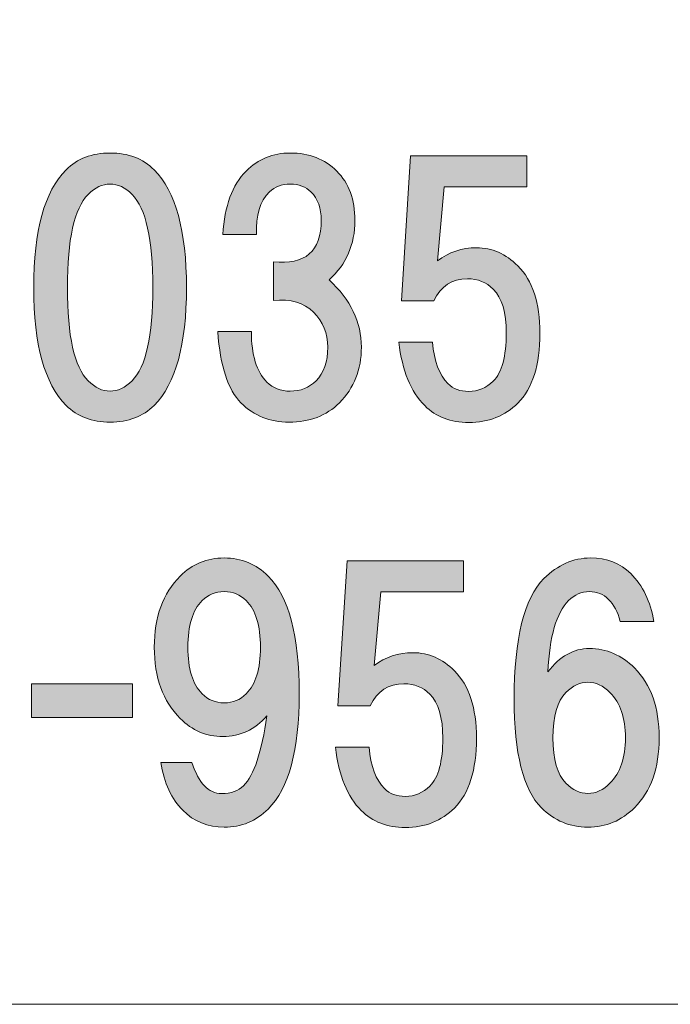
# Model space of a CAD drawing. Units: inches. Extents: x -43 to 253, y 44 to 253.
# Drawn here: x -4 to 2, y 52 to 61 of the extents above; entities that cross this region are included whole.
import ezdxf

# ---------------------------------------------------------------- set-up
doc = ezdxf.new("R2010")
doc.units = ezdxf.units.IN
doc.header["$MEASUREMENT"] = 0
doc.layers.add('儗僀儎乕 1', color=7, linetype='Continuous')

# ---------------------------------------------------------------- blocks, each defined once
blk = doc.blocks.new('block 9')
at = {"layer": '儗僀儎乕 1'}
h = blk.add_hatch(color=7, dxfattribs=at)
h.dxf.hatch_style = 2
edge = h.paths.add_edge_path()
edge.add_spline(control_points=[(-2.8391, 59.679), (-2.6324, 59.4723), (-2.529, 59.0961), (-2.529, 58.5504), (-2.529, 58.0047), (-2.6324, 57.6285), (-2.8391, 57.4218), (-2.9466, 57.3143), (-3.0872, 57.2606), (-3.2608, 57.2606), (-3.4344, 57.2606), (-3.575, 57.3143), (-3.6825, 57.4218), (-3.8892, 57.6285), (-3.9925, 58.0047), (-3.9925, 58.5504), (-3.9925, 59.0961), (-3.8892, 59.4723), (-3.6825, 59.679), (-3.575, 59.7865), (-3.4344, 59.8403), (-3.2608, 59.8403), (-3.0872, 59.8403), (-2.9466, 59.7865), (-2.8391, 59.679)], knot_values=[0, 0, 0, 0, 1, 1, 1, 2, 2, 2, 3, 3, 3, 4, 4, 4, 5, 5, 5, 6, 6, 6, 7, 7, 7, 8, 8, 8, 8], degree=3, periodic=1)
edge = h.paths.add_edge_path()
edge.add_spline(control_points=[(-3.4716, 59.4434), (-3.6039, 59.3111), (-3.6701, 59.0135), (-3.6701, 58.5504), (-3.6701, 58.0874), (-3.6039, 57.7898), (-3.4716, 57.6575), (-3.4055, 57.5913), (-3.3352, 57.5582), (-3.2608, 57.5582), (-3.1864, 57.5582), (-3.1161, 57.5913), (-3.0499, 57.6575), (-2.9177, 57.7898), (-2.8515, 58.0874), (-2.8515, 58.5504), (-2.8515, 59.0135), (-2.9177, 59.3111), (-3.0499, 59.4434), (-3.1161, 59.5095), (-3.1864, 59.5426), (-3.2608, 59.5426), (-3.3352, 59.5426), (-3.4055, 59.5095), (-3.4716, 59.4434)], knot_values=[0, 0, 0, 0, 1, 1, 1, 2, 2, 2, 3, 3, 3, 4, 4, 4, 5, 5, 5, 6, 6, 6, 7, 7, 7, 8, 8, 8, 8], degree=3, periodic=1)
h = blk.add_hatch(color=7, dxfattribs=at)
h.dxf.hatch_style = 2
edge = h.paths.add_edge_path()
edge.add_spline(control_points=[(-1.1634, 58.6248), (-0.9567, 58.4347), (-0.8534, 58.2197), (-0.8534, 57.9799), (-0.8534, 57.7649), (-0.9236, 57.5872), (-1.0642, 57.4466), (-1.1882, 57.3226), (-1.3494, 57.2606), (-1.5479, 57.2606), (-1.7298, 57.2606), (-1.8827, 57.3226), (-2.0068, 57.4466), (-2.1308, 57.5706), (-2.2052, 57.798), (-2.23, 58.1288), (-2.23, 58.1288), (-1.9075, 58.1288), (-1.9075, 58.1288), (-1.9075, 57.9055), (-1.8579, 57.7443), (-1.7587, 57.6451), (-1.7008, 57.5872), (-1.6264, 57.5582), (-1.5355, 57.5582), (-1.4363, 57.5582), (-1.3536, 57.5913), (-1.2874, 57.6575), (-1.213, 57.7319), (-1.1758, 57.8394), (-1.1758, 57.9799), (-1.1758, 58.1122), (-1.2213, 58.2238), (-1.3122, 58.3148), (-1.4032, 58.4057), (-1.5313, 58.4429), (-1.6967, 58.4264), (-1.6967, 58.4264), (-1.6967, 58.7985), (-1.6967, 58.7985), (-1.3908, 58.7654), (-1.2378, 58.8977), (-1.2378, 59.1954), (-1.2378, 59.3111), (-1.2709, 59.4021), (-1.337, 59.4682), (-1.3867, 59.5178), (-1.4528, 59.5426), (-1.5355, 59.5426), (-1.6182, 59.5426), (-1.6843, 59.5178), (-1.7339, 59.4682), (-1.8249, 59.3773), (-1.8662, 59.2408), (-1.8579, 59.0589), (-1.8579, 59.0589), (-2.1804, 59.0589), (-2.1804, 59.0589), (-2.1639, 59.3318), (-2.0895, 59.5344), (-1.9572, 59.6666), (-1.8414, 59.7824), (-1.7008, 59.8403), (-1.5355, 59.8403), (-1.3536, 59.8403), (-1.2047, 59.7824), (-1.089, 59.6666), (-0.9732, 59.5509), (-0.9154, 59.3938), (-0.9154, 59.1954), (-0.9154, 58.9638), (-0.998, 58.7737), (-1.1634, 58.6248)], knot_values=[0, 0, 0, 0, 1, 1, 1, 2, 2, 2, 3, 3, 3, 4, 4, 4, 5, 5, 5, 6, 6, 6, 7, 7, 7, 8, 8, 8, 9, 9, 9, 10, 10, 10, 11, 11, 11, 12, 12, 12, 13, 13, 13, 14, 14, 14, 15, 15, 15, 16, 16, 16, 17, 17, 17, 18, 18, 18, 19, 19, 19, 20, 20, 20, 21, 21, 21, 22, 22, 22, 23, 23, 23, 24, 24, 24, 24], degree=3, periodic=1)
h = blk.add_hatch(color=7, dxfattribs=at)
h.dxf.hatch_style = 2
edge = h.paths.add_edge_path()
edge.add_spline(control_points=[(-0.4703, 58.4237), (-0.4703, 58.4237), (-0.3834, 59.8127), (-0.3834, 59.8127), (-0.3834, 59.8127), (0.7328, 59.8127), (0.7328, 59.8127), (0.7328, 59.8127), (0.7328, 59.5151), (0.7328, 59.5151), (0.7328, 59.5151), (-0.061, 59.5151), (-0.061, 59.5151), (-0.061, 59.5151), (-0.123, 58.8081), (-0.123, 58.8081), (-0.0155, 58.8908), (0.1085, 58.9321), (0.2491, 58.9321), (0.3979, 58.9321), (0.5302, 58.8743), (0.646, 58.7585), (0.7865, 58.618), (0.8568, 58.403), (0.8568, 58.1136), (0.8568, 57.8077), (0.7865, 57.5844), (0.646, 57.4439), (0.5219, 57.3198), (0.3648, 57.2578), (0.1747, 57.2578), (0.001, 57.2578), (-0.1395, 57.3116), (-0.247, 57.4191), (-0.3793, 57.5514), (-0.462, 57.7539), (-0.4951, 58.0268), (-0.4951, 58.0268), (-0.1726, 58.0268), (-0.1726, 58.0268), (-0.1561, 57.8449), (-0.1065, 57.7126), (-0.0238, 57.6299), (0.0258, 57.5803), (0.092, 57.5555), (0.1747, 57.5555), (0.2656, 57.5555), (0.3442, 57.5886), (0.4103, 57.6547), (0.493, 57.7374), (0.5343, 57.8904), (0.5343, 58.1136), (0.5343, 58.312), (0.493, 58.4526), (0.4103, 58.5353), (0.3442, 58.6014), (0.2615, 58.6345), (0.1623, 58.6345), (0.0134, 58.6345), (-0.0941, 58.5642), (-0.1602, 58.4237), (-0.1602, 58.4237), (-0.4703, 58.4237), (-0.4703, 58.4237)], knot_values=[0, 0, 0, 0, 1, 1, 1, 2, 2, 2, 3, 3, 3, 4, 4, 4, 5, 5, 5, 6, 6, 6, 7, 7, 7, 8, 8, 8, 9, 9, 9, 10, 10, 10, 11, 11, 11, 12, 12, 12, 13, 13, 13, 14, 14, 14, 15, 15, 15, 16, 16, 16, 17, 17, 17, 18, 18, 18, 19, 19, 19, 20, 20, 20, 21, 21, 21, 21], degree=3, periodic=1)
h = blk.add_hatch(color=7, dxfattribs=at)
h.dxf.hatch_style = 2
edge = h.paths.add_edge_path()
edge.add_spline(control_points=[(-2.5649, 53.5413), (-2.6724, 53.6487), (-2.7426, 53.8017), (-2.7757, 54.0001), (-2.7757, 54.0001), (-2.4781, 54.0001), (-2.4781, 54.0001), (-2.4119, 53.8017), (-2.3168, 53.7025), (-2.1928, 53.7025), (-2.1019, 53.7025), (-2.0316, 53.7273), (-1.982, 53.7769), (-1.8827, 53.8761), (-1.8083, 54.0994), (-1.7587, 54.4466), (-1.8745, 54.3143), (-2.015, 54.2482), (-2.1804, 54.2482), (-2.3375, 54.2482), (-2.4739, 54.3061), (-2.5897, 54.4218), (-2.755, 54.5872), (-2.8377, 54.8146), (-2.8377, 55.104), (-2.8377, 55.3933), (-2.755, 55.6207), (-2.5897, 55.7861), (-2.4739, 55.9018), (-2.3334, 55.9597), (-2.168, 55.9597), (-2.0026, 55.9597), (-1.8621, 55.9018), (-1.7463, 55.7861), (-1.5479, 55.5876), (-1.4487, 55.2114), (-1.4487, 54.6575), (-1.4487, 54.12), (-1.5479, 53.7521), (-1.7463, 53.5537), (-1.8621, 53.4379), (-2.0026, 53.38), (-2.168, 53.38), (-2.3251, 53.38), (-2.4574, 53.4338), (-2.5649, 53.5413)], knot_values=[0, 0, 0, 0, 1, 1, 1, 2, 2, 2, 3, 3, 3, 4, 4, 4, 5, 5, 5, 6, 6, 6, 7, 7, 7, 8, 8, 8, 9, 9, 9, 10, 10, 10, 11, 11, 11, 12, 12, 12, 13, 13, 13, 14, 14, 14, 15, 15, 15, 15], degree=3, periodic=1)
edge = h.paths.add_edge_path()
edge.add_spline(control_points=[(-1.9572, 54.6575), (-1.8662, 54.7484), (-1.8207, 54.8973), (-1.8207, 55.104), (-1.8207, 55.3107), (-1.8662, 55.4595), (-1.9572, 55.5504), (-2.015, 55.6083), (-2.0853, 55.6373), (-2.168, 55.6373), (-2.2507, 55.6373), (-2.321, 55.6083), (-2.3788, 55.5504), (-2.4698, 55.4595), (-2.5153, 55.3107), (-2.5153, 55.104), (-2.5153, 54.8973), (-2.4698, 54.7484), (-2.3788, 54.6575), (-2.321, 54.5996), (-2.2507, 54.5707), (-2.168, 54.5707), (-2.0853, 54.5707), (-2.015, 54.5996), (-1.9572, 54.6575)], knot_values=[0, 0, 0, 0, 1, 1, 1, 2, 2, 2, 3, 3, 3, 4, 4, 4, 5, 5, 5, 6, 6, 6, 7, 7, 7, 8, 8, 8, 8], degree=3, periodic=1)
h = blk.add_hatch(color=7, dxfattribs=at)
h.dxf.hatch_style = 2
edge = h.paths.add_edge_path()
edge.add_spline(control_points=[(1.7263, 55.8109), (1.8421, 55.6951), (1.9165, 55.5422), (1.9496, 55.352), (1.9496, 55.352), (1.6271, 55.352), (1.6271, 55.352), (1.6023, 55.443), (1.5651, 55.5132), (1.5155, 55.5628), (1.4659, 55.6125), (1.4039, 55.6373), (1.3295, 55.6373), (1.255, 55.6373), (1.1889, 55.6083), (1.131, 55.5504), (1.0153, 55.4347), (0.9491, 55.2073), (0.9326, 54.8683), (1.0483, 55.0171), (1.1806, 55.0916), (1.3295, 55.0916), (1.4948, 55.0916), (1.6395, 55.0295), (1.7635, 54.9055), (1.9206, 54.7484), (1.9992, 54.5252), (1.9992, 54.2358), (1.9992, 53.9464), (1.9206, 53.7232), (1.7635, 53.5661), (1.6395, 53.442), (1.4907, 53.38), (1.3171, 53.38), (1.1434, 53.38), (0.9946, 53.442), (0.8706, 53.5661), (0.6969, 53.7397), (0.6101, 54.087), (0.6101, 54.6079), (0.6101, 55.1866), (0.7052, 55.5711), (0.8954, 55.7613), (1.0277, 55.8936), (1.1765, 55.9597), (1.3419, 55.9597), (1.499, 55.9597), (1.6271, 55.9101), (1.7263, 55.8109)], knot_values=[0, 0, 0, 0, 1, 1, 1, 2, 2, 2, 3, 3, 3, 4, 4, 4, 5, 5, 5, 6, 6, 6, 7, 7, 7, 8, 8, 8, 9, 9, 9, 10, 10, 10, 11, 11, 11, 12, 12, 12, 13, 13, 13, 14, 14, 14, 15, 15, 15, 16, 16, 16, 16], degree=3, periodic=1)
edge = h.paths.add_edge_path()
edge.add_spline(control_points=[(1.1062, 54.6699), (1.0235, 54.5872), (0.9822, 54.4425), (0.9822, 54.2358), (0.9822, 54.0291), (1.0235, 53.8844), (1.1062, 53.8017), (1.1724, 53.7356), (1.2426, 53.7025), (1.3171, 53.7025), (1.3915, 53.7025), (1.4618, 53.7356), (1.5279, 53.8017), (1.6271, 53.9009), (1.6767, 54.0456), (1.6767, 54.2358), (1.6767, 54.426), (1.6271, 54.5707), (1.5279, 54.6699), (1.4618, 54.736), (1.3915, 54.7691), (1.3171, 54.7691), (1.2426, 54.7691), (1.1724, 54.736), (1.1062, 54.6699)], knot_values=[0, 0, 0, 0, 1, 1, 1, 2, 2, 2, 3, 3, 3, 4, 4, 4, 5, 5, 5, 6, 6, 6, 7, 7, 7, 8, 8, 8, 8], degree=3, periodic=1)
h = blk.add_hatch(color=7, dxfattribs=at)
h.dxf.hatch_style = 2
edge = h.paths.add_edge_path()
edge.add_spline(control_points=[(-1.078, 54.5431), (-1.078, 54.5431), (-0.9912, 55.9322), (-0.9912, 55.9322), (-0.9912, 55.9322), (0.1251, 55.9322), (0.1251, 55.9322), (0.1251, 55.9322), (0.1251, 55.6345), (0.1251, 55.6345), (0.1251, 55.6345), (-0.6687, 55.6345), (-0.6687, 55.6345), (-0.6687, 55.6345), (-0.7307, 54.9276), (-0.7307, 54.9276), (-0.6232, 55.0103), (-0.4992, 55.0516), (-0.3586, 55.0516), (-0.2098, 55.0516), (-0.0775, 54.9937), (0.0382, 54.878), (0.1788, 54.7374), (0.2491, 54.5224), (0.2491, 54.233), (0.2491, 53.9271), (0.1788, 53.7039), (0.0382, 53.5633), (-0.0858, 53.4393), (-0.2429, 53.3773), (-0.433, 53.3773), (-0.6067, 53.3773), (-0.7472, 53.431), (-0.8547, 53.5385), (-0.987, 53.6708), (-1.0697, 53.8734), (-1.1028, 54.1462), (-1.1028, 54.1462), (-0.7803, 54.1462), (-0.7803, 54.1462), (-0.7638, 53.9643), (-0.7142, 53.832), (-0.6315, 53.7493), (-0.5819, 53.6997), (-0.5157, 53.6749), (-0.433, 53.6749), (-0.3421, 53.6749), (-0.2635, 53.708), (-0.1974, 53.7742), (-0.1147, 53.8568), (-0.0734, 54.0098), (-0.0734, 54.233), (-0.0734, 54.4315), (-0.1147, 54.572), (-0.1974, 54.6547), (-0.2635, 54.7209), (-0.3462, 54.7539), (-0.4455, 54.7539), (-0.5943, 54.7539), (-0.7018, 54.6837), (-0.7679, 54.5431), (-0.7679, 54.5431), (-1.078, 54.5431), (-1.078, 54.5431)], knot_values=[0, 0, 0, 0, 1, 1, 1, 2, 2, 2, 3, 3, 3, 4, 4, 4, 5, 5, 5, 6, 6, 6, 7, 7, 7, 8, 8, 8, 9, 9, 9, 10, 10, 10, 11, 11, 11, 12, 12, 12, 13, 13, 13, 14, 14, 14, 15, 15, 15, 16, 16, 16, 17, 17, 17, 18, 18, 18, 19, 19, 19, 20, 20, 20, 21, 21, 21, 21], degree=3, periodic=1)
h = blk.add_hatch(color=7, dxfattribs=at)
h.dxf.hatch_style = 2
h.paths.add_polyline_path([(-3.0458, 54.4301), (-4.0132, 54.4301), (-4.0132, 54.7526), (-3.0458, 54.7526)])
at = {"layer": '儗僀儎乕 1', "lineweight": 0}
blk.add_lwpolyline([(-3.0458, 54.4301), (-4.0132, 54.4301), (-4.0132, 54.7526), (-3.0458, 54.7526), (-3.0458, 54.4301)], dxfattribs=at)
for points, knots in [([(-2.8391, 59.679), (-2.6324, 59.4723), (-2.529, 59.0961), (-2.529, 58.5504), (-2.529, 58.0047), (-2.6324, 57.6285), (-2.8391, 57.4218), (-2.9466, 57.3143), (-3.0872, 57.2606), (-3.2608, 57.2606), (-3.4344, 57.2606), (-3.575, 57.3143), (-3.6825, 57.4218), (-3.8892, 57.6285), (-3.9925, 58.0047), (-3.9925, 58.5504), (-3.9925, 59.0961), (-3.8892, 59.4723), (-3.6825, 59.679), (-3.575, 59.7865), (-3.4344, 59.8403), (-3.2608, 59.8403), (-3.0872, 59.8403), (-2.9466, 59.7865), (-2.8391, 59.679)], [0, 0, 0, 0, 1, 1, 1, 2, 2, 2, 3, 3, 3, 4, 4, 4, 5, 5, 5, 6, 6, 6, 7, 7, 7, 8, 8, 8, 8]), ([(-1.1634, 58.6248), (-0.9567, 58.4347), (-0.8534, 58.2197), (-0.8534, 57.9799), (-0.8534, 57.7649), (-0.9236, 57.5872), (-1.0642, 57.4466), (-1.1882, 57.3226), (-1.3494, 57.2606), (-1.5479, 57.2606), (-1.7298, 57.2606), (-1.8827, 57.3226), (-2.0068, 57.4466), (-2.1308, 57.5706), (-2.2052, 57.798), (-2.23, 58.1288), (-2.23, 58.1288), (-1.9075, 58.1288), (-1.9075, 58.1288), (-1.9075, 57.9055), (-1.8579, 57.7443), (-1.7587, 57.6451), (-1.7008, 57.5872), (-1.6264, 57.5582), (-1.5355, 57.5582), (-1.4363, 57.5582), (-1.3536, 57.5913), (-1.2874, 57.6575), (-1.213, 57.7319), (-1.1758, 57.8394), (-1.1758, 57.9799), (-1.1758, 58.1122), (-1.2213, 58.2238), (-1.3122, 58.3148), (-1.4032, 58.4057), (-1.5313, 58.4429), (-1.6967, 58.4264), (-1.6967, 58.4264), (-1.6967, 58.7985), (-1.6967, 58.7985), (-1.3908, 58.7654), (-1.2378, 58.8977), (-1.2378, 59.1954), (-1.2378, 59.3111), (-1.2709, 59.4021), (-1.337, 59.4682), (-1.3867, 59.5178), (-1.4528, 59.5426), (-1.5355, 59.5426), (-1.6182, 59.5426), (-1.6843, 59.5178), (-1.7339, 59.4682), (-1.8249, 59.3773), (-1.8662, 59.2408), (-1.8579, 59.0589), (-1.8579, 59.0589), (-2.1804, 59.0589), (-2.1804, 59.0589), (-2.1639, 59.3318), (-2.0895, 59.5344), (-1.9572, 59.6666), (-1.8414, 59.7824), (-1.7008, 59.8403), (-1.5355, 59.8403), (-1.3536, 59.8403), (-1.2047, 59.7824), (-1.089, 59.6666), (-0.9732, 59.5509), (-0.9154, 59.3938), (-0.9154, 59.1954), (-0.9154, 58.9638), (-0.998, 58.7737), (-1.1634, 58.6248)], [0, 0, 0, 0, 1, 1, 1, 2, 2, 2, 3, 3, 3, 4, 4, 4, 5, 5, 5, 6, 6, 6, 7, 7, 7, 8, 8, 8, 9, 9, 9, 10, 10, 10, 11, 11, 11, 12, 12, 12, 13, 13, 13, 14, 14, 14, 15, 15, 15, 16, 16, 16, 17, 17, 17, 18, 18, 18, 19, 19, 19, 20, 20, 20, 21, 21, 21, 22, 22, 22, 23, 23, 23, 24, 24, 24, 24]), ([(-0.4703, 58.4237), (-0.4703, 58.4237), (-0.3834, 59.8127), (-0.3834, 59.8127), (-0.3834, 59.8127), (0.7328, 59.8127), (0.7328, 59.8127), (0.7328, 59.8127), (0.7328, 59.5151), (0.7328, 59.5151), (0.7328, 59.5151), (-0.061, 59.5151), (-0.061, 59.5151), (-0.061, 59.5151), (-0.123, 58.8081), (-0.123, 58.8081), (-0.0155, 58.8908), (0.1085, 58.9321), (0.2491, 58.9321), (0.3979, 58.9321), (0.5302, 58.8743), (0.646, 58.7585), (0.7865, 58.618), (0.8568, 58.403), (0.8568, 58.1136), (0.8568, 57.8077), (0.7865, 57.5844), (0.646, 57.4439), (0.5219, 57.3198), (0.3648, 57.2578), (0.1747, 57.2578), (0.001, 57.2578), (-0.1395, 57.3116), (-0.247, 57.4191), (-0.3793, 57.5514), (-0.462, 57.7539), (-0.4951, 58.0268), (-0.4951, 58.0268), (-0.1726, 58.0268), (-0.1726, 58.0268), (-0.1561, 57.8449), (-0.1065, 57.7126), (-0.0238, 57.6299), (0.0258, 57.5803), (0.092, 57.5555), (0.1747, 57.5555), (0.2656, 57.5555), (0.3442, 57.5886), (0.4103, 57.6547), (0.493, 57.7374), (0.5343, 57.8904), (0.5343, 58.1136), (0.5343, 58.312), (0.493, 58.4526), (0.4103, 58.5353), (0.3442, 58.6014), (0.2615, 58.6345), (0.1623, 58.6345), (0.0134, 58.6345), (-0.0941, 58.5642), (-0.1602, 58.4237), (-0.1602, 58.4237), (-0.4703, 58.4237), (-0.4703, 58.4237)], [0, 0, 0, 0, 1, 1, 1, 2, 2, 2, 3, 3, 3, 4, 4, 4, 5, 5, 5, 6, 6, 6, 7, 7, 7, 8, 8, 8, 9, 9, 9, 10, 10, 10, 11, 11, 11, 12, 12, 12, 13, 13, 13, 14, 14, 14, 15, 15, 15, 16, 16, 16, 17, 17, 17, 18, 18, 18, 19, 19, 19, 20, 20, 20, 21, 21, 21, 21]), ([(-3.4716, 59.4434), (-3.6039, 59.3111), (-3.6701, 59.0135), (-3.6701, 58.5504), (-3.6701, 58.0874), (-3.6039, 57.7898), (-3.4716, 57.6575), (-3.4055, 57.5913), (-3.3352, 57.5582), (-3.2608, 57.5582), (-3.1864, 57.5582), (-3.1161, 57.5913), (-3.0499, 57.6575), (-2.9177, 57.7898), (-2.8515, 58.0874), (-2.8515, 58.5504), (-2.8515, 59.0135), (-2.9177, 59.3111), (-3.0499, 59.4434), (-3.1161, 59.5095), (-3.1864, 59.5426), (-3.2608, 59.5426), (-3.3352, 59.5426), (-3.4055, 59.5095), (-3.4716, 59.4434)], [0, 0, 0, 0, 1, 1, 1, 2, 2, 2, 3, 3, 3, 4, 4, 4, 5, 5, 5, 6, 6, 6, 7, 7, 7, 8, 8, 8, 8]), ([(-2.5649, 53.5413), (-2.6724, 53.6487), (-2.7426, 53.8017), (-2.7757, 54.0001), (-2.7757, 54.0001), (-2.4781, 54.0001), (-2.4781, 54.0001), (-2.4119, 53.8017), (-2.3168, 53.7025), (-2.1928, 53.7025), (-2.1019, 53.7025), (-2.0316, 53.7273), (-1.982, 53.7769), (-1.8827, 53.8761), (-1.8083, 54.0994), (-1.7587, 54.4466), (-1.8745, 54.3143), (-2.015, 54.2482), (-2.1804, 54.2482), (-2.3375, 54.2482), (-2.4739, 54.3061), (-2.5897, 54.4218), (-2.755, 54.5872), (-2.8377, 54.8146), (-2.8377, 55.104), (-2.8377, 55.3933), (-2.755, 55.6207), (-2.5897, 55.7861), (-2.4739, 55.9018), (-2.3334, 55.9597), (-2.168, 55.9597), (-2.0026, 55.9597), (-1.8621, 55.9018), (-1.7463, 55.7861), (-1.5479, 55.5876), (-1.4487, 55.2114), (-1.4487, 54.6575), (-1.4487, 54.12), (-1.5479, 53.7521), (-1.7463, 53.5537), (-1.8621, 53.4379), (-2.0026, 53.38), (-2.168, 53.38), (-2.3251, 53.38), (-2.4574, 53.4338), (-2.5649, 53.5413)], [0, 0, 0, 0, 1, 1, 1, 2, 2, 2, 3, 3, 3, 4, 4, 4, 5, 5, 5, 6, 6, 6, 7, 7, 7, 8, 8, 8, 9, 9, 9, 10, 10, 10, 11, 11, 11, 12, 12, 12, 13, 13, 13, 14, 14, 14, 15, 15, 15, 15]), ([(1.7263, 55.8109), (1.8421, 55.6951), (1.9165, 55.5422), (1.9496, 55.352), (1.9496, 55.352), (1.6271, 55.352), (1.6271, 55.352), (1.6023, 55.443), (1.5651, 55.5132), (1.5155, 55.5628), (1.4659, 55.6125), (1.4039, 55.6373), (1.3295, 55.6373), (1.255, 55.6373), (1.1889, 55.6083), (1.131, 55.5504), (1.0153, 55.4347), (0.9491, 55.2073), (0.9326, 54.8683), (1.0483, 55.0171), (1.1806, 55.0916), (1.3295, 55.0916), (1.4948, 55.0916), (1.6395, 55.0295), (1.7635, 54.9055), (1.9206, 54.7484), (1.9992, 54.5252), (1.9992, 54.2358), (1.9992, 53.9464), (1.9206, 53.7232), (1.7635, 53.5661), (1.6395, 53.442), (1.4907, 53.38), (1.3171, 53.38), (1.1434, 53.38), (0.9946, 53.442), (0.8706, 53.5661), (0.6969, 53.7397), (0.6101, 54.087), (0.6101, 54.6079), (0.6101, 55.1866), (0.7052, 55.5711), (0.8954, 55.7613), (1.0277, 55.8936), (1.1765, 55.9597), (1.3419, 55.9597), (1.499, 55.9597), (1.6271, 55.9101), (1.7263, 55.8109)], [0, 0, 0, 0, 1, 1, 1, 2, 2, 2, 3, 3, 3, 4, 4, 4, 5, 5, 5, 6, 6, 6, 7, 7, 7, 8, 8, 8, 9, 9, 9, 10, 10, 10, 11, 11, 11, 12, 12, 12, 13, 13, 13, 14, 14, 14, 15, 15, 15, 16, 16, 16, 16]), ([(-1.078, 54.5431), (-1.078, 54.5431), (-0.9912, 55.9322), (-0.9912, 55.9322), (-0.9912, 55.9322), (0.1251, 55.9322), (0.1251, 55.9322), (0.1251, 55.9322), (0.1251, 55.6345), (0.1251, 55.6345), (0.1251, 55.6345), (-0.6687, 55.6345), (-0.6687, 55.6345), (-0.6687, 55.6345), (-0.7307, 54.9276), (-0.7307, 54.9276), (-0.6232, 55.0103), (-0.4992, 55.0516), (-0.3586, 55.0516), (-0.2098, 55.0516), (-0.0775, 54.9937), (0.0382, 54.878), (0.1788, 54.7374), (0.2491, 54.5224), (0.2491, 54.233), (0.2491, 53.9271), (0.1788, 53.7039), (0.0382, 53.5633), (-0.0858, 53.4393), (-0.2429, 53.3773), (-0.433, 53.3773), (-0.6067, 53.3773), (-0.7472, 53.431), (-0.8547, 53.5385), (-0.987, 53.6708), (-1.0697, 53.8734), (-1.1028, 54.1462), (-1.1028, 54.1462), (-0.7803, 54.1462), (-0.7803, 54.1462), (-0.7638, 53.9643), (-0.7142, 53.832), (-0.6315, 53.7493), (-0.5819, 53.6997), (-0.5157, 53.6749), (-0.433, 53.6749), (-0.3421, 53.6749), (-0.2635, 53.708), (-0.1974, 53.7742), (-0.1147, 53.8568), (-0.0734, 54.0098), (-0.0734, 54.233), (-0.0734, 54.4315), (-0.1147, 54.572), (-0.1974, 54.6547), (-0.2635, 54.7209), (-0.3462, 54.7539), (-0.4455, 54.7539), (-0.5943, 54.7539), (-0.7018, 54.6837), (-0.7679, 54.5431), (-0.7679, 54.5431), (-1.078, 54.5431), (-1.078, 54.5431)], [0, 0, 0, 0, 1, 1, 1, 2, 2, 2, 3, 3, 3, 4, 4, 4, 5, 5, 5, 6, 6, 6, 7, 7, 7, 8, 8, 8, 9, 9, 9, 10, 10, 10, 11, 11, 11, 12, 12, 12, 13, 13, 13, 14, 14, 14, 15, 15, 15, 16, 16, 16, 17, 17, 17, 18, 18, 18, 19, 19, 19, 20, 20, 20, 21, 21, 21, 21]), ([(-1.9572, 54.6575), (-1.8662, 54.7484), (-1.8207, 54.8973), (-1.8207, 55.104), (-1.8207, 55.3107), (-1.8662, 55.4595), (-1.9572, 55.5504), (-2.015, 55.6083), (-2.0853, 55.6373), (-2.168, 55.6373), (-2.2507, 55.6373), (-2.321, 55.6083), (-2.3788, 55.5504), (-2.4698, 55.4595), (-2.5153, 55.3107), (-2.5153, 55.104), (-2.5153, 54.8973), (-2.4698, 54.7484), (-2.3788, 54.6575), (-2.321, 54.5996), (-2.2507, 54.5707), (-2.168, 54.5707), (-2.0853, 54.5707), (-2.015, 54.5996), (-1.9572, 54.6575)], [0, 0, 0, 0, 1, 1, 1, 2, 2, 2, 3, 3, 3, 4, 4, 4, 5, 5, 5, 6, 6, 6, 7, 7, 7, 8, 8, 8, 8]), ([(1.1062, 54.6699), (1.0235, 54.5872), (0.9822, 54.4425), (0.9822, 54.2358), (0.9822, 54.0291), (1.0235, 53.8844), (1.1062, 53.8017), (1.1724, 53.7356), (1.2426, 53.7025), (1.3171, 53.7025), (1.3915, 53.7025), (1.4618, 53.7356), (1.5279, 53.8017), (1.6271, 53.9009), (1.6767, 54.0456), (1.6767, 54.2358), (1.6767, 54.426), (1.6271, 54.5707), (1.5279, 54.6699), (1.4618, 54.736), (1.3915, 54.7691), (1.3171, 54.7691), (1.2426, 54.7691), (1.1724, 54.736), (1.1062, 54.6699)], [0, 0, 0, 0, 1, 1, 1, 2, 2, 2, 3, 3, 3, 4, 4, 4, 5, 5, 5, 6, 6, 6, 7, 7, 7, 8, 8, 8, 8])]:
    blk.add_open_spline(points, degree=3, knots=knots, dxfattribs=at)
blk = doc.blocks.new('block 3')
at = {"layer": '儗僀儎乕 1', "color": 7, "lineweight": 18}
blk.add_lwpolyline([(-36.8053, 51.6823), (47.7346, 51.6823), (47.7346, 67.6841), (-36.8053, 67.6841), (-36.8053, 51.6823)], dxfattribs=at)
at = {"layer": '儗僀儎乕 1'}
blk.add_blockref('block 9', (0, 0), dxfattribs=at)
blk = doc.blocks.new('block 2')
at = {"layer": '儗僀儎乕 1'}
blk.add_blockref('block 3', (0, 0), dxfattribs=at)

msp = doc.modelspace()

# ---------------------------------------------------------------- block references
at = {"layer": '儗僀儎乕 1'}
msp.add_blockref('block 2', (0, 0), dxfattribs=at)

doc.saveas('drawing.dxf')
